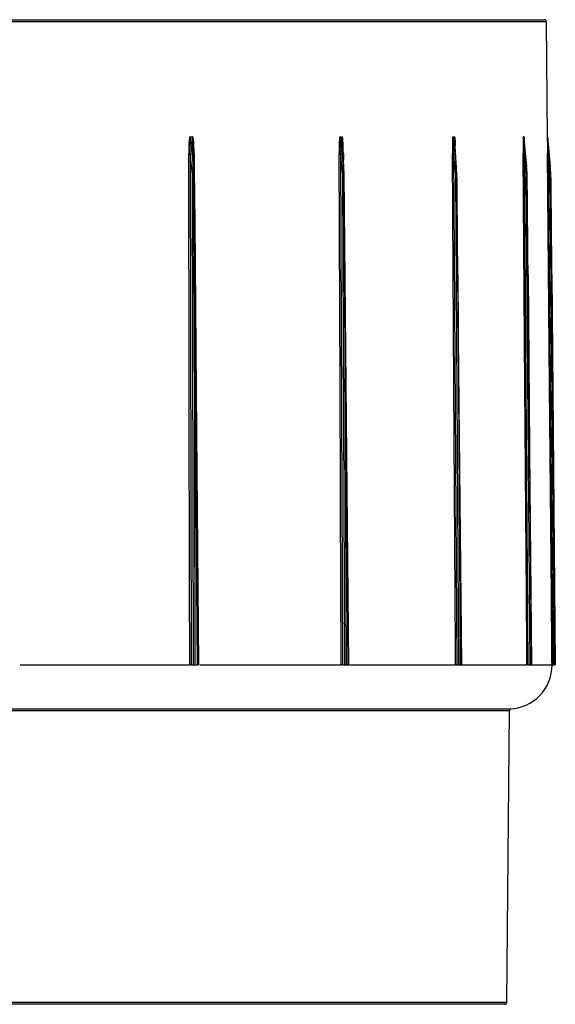
# Model space of a CAD drawing. Units: inches. Extents: x 1.2 to 32.7, y 0.4 to 23.
# Drawn here: x 10.2 to 12.1, y 6 to 9.6 of the extents above; entities that cross this region are included whole.
import ezdxf

# ---------------------------------------------------------------- set-up
doc = ezdxf.new("R2010")
doc.units = ezdxf.units.IN
doc.header["$LTSCALE"] = 2
doc.header["$MEASUREMENT"] = 0
doc.linetypes.add('SLD-Сплошная', pattern=[0])

msp = doc.modelspace()

# ---------------------------------------------------------------- linework, layer by layer
at = {"color": 7, "linetype": 'SLD-Сплошная', "lineweight": 25}
for p, q in [((5.2875332, 9.5681556), (12.0732124, 9.5681556)), ((12.0810861, 9.5603503), (8.6803728, 9.5603503)), ((12.0846966, 9.1466267), (12.0810861, 9.5603503)), ((10.7984254, 9.1461121), (10.8092971, 9.0403516)), ((10.8092971, 9.0403516), (10.8074701, 9.1461121)), ((11.3383911, 9.1461121), (11.3499594, 9.0403516)), ((11.3499594, 9.0403516), (11.3456041, 9.1461121)), ((11.7450727, 9.1461121), (11.7567576, 9.0403516)), ((11.7567576, 9.0403516), (11.7500922, 9.1461121)), ((11.9980775, 9.1461121), (12.0092929, 9.0403516)), ((12.0092929, 9.0403516), (12.0006518, 9.1461121)), ((12.0847187, 9.1461121), (12.0949023, 9.0403516)), ((11.3524488, 9.0112609), (11.3481391, 9.115913)), ((11.7591722, 9.011326), (11.7515127, 9.1328616)), ((12.0114044, 9.0163194), (12.0014405, 9.1382706)), ((10.7990304, 9.0868479), (10.802721, 7.2466382)), ((10.8068107, 9.0111612), (10.7990304, 9.0868479)), ((10.8120324, 9.0111882), (10.8105767, 9.0954602)), ((11.3397504, 9.0868479), (11.3472533, 7.2466382)), ((11.3480292, 9.0111612), (11.3397504, 9.0868479)), ((11.3500655, 9.0868466), (11.3502853, 9.0637968)), ((11.7471181, 9.0868479), (11.7580571, 7.2466382)), ((11.7554802, 9.0111612), (11.7471181, 9.0868479)), ((12.0007063, 9.0868479), (12.0145329, 7.2466382)), ((12.0087325, 9.0111612), (12.0007063, 9.0868479)), ((12.0877992, 9.0868479), (12.10382, 7.2466382)), ((12.095087, 9.0111612), (12.0877992, 9.0868479)), ((10.8103919, 7.2466369), (10.8068107, 9.0111612)), ((10.8276534, 7.2466369), (10.8120324, 9.011188)), ((11.3552678, 7.2466369), (11.3480292, 9.0111612)), ((11.3692896, 7.2466369), (11.3524488, 9.0112604)), ((11.7660133, 7.2466369), (11.7554802, 9.0111612)), ((11.7763883, 7.2466369), (11.7591722, 9.0113253)), ((12.0220319, 7.2466369), (12.0087325, 9.0111612)), ((12.1104858, 7.2466369), (12.095087, 9.0111612)), ((12.0285361, 7.2466369), (12.0123624, 8.9528988)), ((10.812991, 8.6517517), (10.8158428, 7.2466369)), ((10.82543, 7.2466369), (10.812991, 8.6517517)), ((11.3545914, 8.6517517), (11.3603557, 7.2466369)), ((11.3680012, 7.2466369), (11.3545914, 8.6517517)), ((11.7620954, 8.6517517), (11.770483, 7.2466369)), ((11.7758035, 7.2466369), (11.7620954, 8.6517517)), ((12.0150689, 8.6517517), (12.0256594, 7.2466369)), ((12.028388, 7.2466369), (12.0150689, 8.6517517)), ((12.1008268, 8.6517517), (12.1130891, 7.2466369)), ((10.1871114, 7.2466369), (10.7972978, 7.2466369)), ((10.802721, 7.2466382), (10.802721, 7.2466369)), ((10.802721, 7.2466369), (10.8103919, 7.2466369)), ((10.8103919, 7.2466369), (10.8158428, 7.2466369)), ((10.8158428, 7.2466369), (10.82543, 7.2466369)), ((10.82543, 7.2466369), (10.8276346, 7.2466369)), ((10.8333579, 7.2466369), (11.3421875, 7.2466369)), ((11.3472533, 7.2466382), (11.3472533, 7.2466369)), ((11.3472533, 7.2466369), (11.3552678, 7.2466369)), ((11.3552678, 7.2466369), (11.3603557, 7.2466369)), ((11.3603557, 7.2466369), (11.3680012, 7.2466369)), ((11.3680012, 7.2466369), (11.3692896, 7.2466369)), ((11.3718854, 7.2466369), (11.7536028, 7.2466369)), ((11.7580571, 7.2466382), (11.7580571, 7.2466369)), ((11.7580571, 7.2466369), (11.7660133, 7.2466369)), ((11.7660133, 7.2466369), (11.770483, 7.2466369)), ((11.770483, 7.2466369), (11.7758035, 7.2466369)), ((11.7758035, 7.2466369), (11.7763883, 7.2466369)), ((11.7763883, 7.2466369), (12.0109134, 7.2466369)), ((12.0145329, 7.2466382), (12.0145329, 7.2466369)), ((12.0145329, 7.2466369), (12.0220319, 7.2466369)), ((12.0220319, 7.2466369), (12.0256594, 7.2466369)), ((12.0256594, 7.2466369), (12.028388, 7.2466369)), ((12.028388, 7.2466369), (12.0285361, 7.2466369)), ((12.0285361, 7.2466369), (12.1012169, 7.2466369)), ((12.10382, 7.2466382), (12.10382, 7.2466369)), ((12.10382, 7.2466369), (12.1104858, 7.2466369)), ((12.1104858, 7.2466369), (12.1130891, 7.2466369)), ((9.2487397, 7.0878407), (11.9534675, 7.0878407)), ((11.9480246, 7.08042), (8.6803728, 7.08042)), ((11.9388809, 6.0326538), (11.9480246, 7.08042)), ((5.4218648, 6.0326538), (11.9388809, 6.0326538)), ((11.9310072, 6.0248485), (8.6803728, 6.0248485))]:
    msp.add_line(p, q, dxfattribs=at)
at = {"color": 7, "linetype": 'SLD-Сплошная', "lineweight": 25, "flags": 128}
for points in [[(10.7972978, 7.2466369), (10.7972741, 7.2584474), (10.7971793, 7.3056892), (10.7968002, 7.4946566), (10.7952812, 8.2505263), (10.7935963, 9.0868466)], [(10.8128943, 9.0868466), (10.8129988, 9.0750361), (10.8134166, 9.0277943), (10.8150881, 8.8388268), (10.8217737, 8.0829572), (10.8291706, 7.2466369)], [(11.3421875, 7.2466369), (11.3421394, 7.2584474), (11.3419468, 7.3056892), (11.3411764, 7.4946566), (11.3380925, 8.2505263), (11.3346759, 9.0868466)], [(11.3493363, 9.086842), (11.3496548, 9.0868438), (11.3500655, 9.0868466)], [(11.7536028, 7.2466369), (11.7535326, 7.2584474), (11.7532519, 7.3056892), (11.7521289, 7.4946566), (11.7476347, 8.2505263), (11.7426577, 9.0868466)], [(12.0109134, 7.2466369), (12.0108247, 7.2584474), (12.0104699, 7.3056892), (12.0090507, 7.4946566), (12.0033715, 8.2505263), (11.9970837, 9.0868466)], [(12.1012169, 7.2466369), (12.1011141, 7.2584474), (12.100703, 7.3056892), (12.0990587, 7.4946566), (12.0924793, 8.2505263), (12.085196, 9.0868466)], [(10.802721, 7.2466382), (10.8026855, 7.2466381), (10.8026498, 7.2466379), (10.8026141, 7.2466377), (10.8025783, 7.2466375), (10.8025425, 7.2466374), (10.8025065, 7.2466372), (10.8024706, 7.2466371), (10.8024345, 7.2466369)], [(11.3472533, 7.2466382), (11.3472162, 7.2466381), (11.347179, 7.2466379), (11.3471418, 7.2466377), (11.3471046, 7.2466375), (11.3470674, 7.2466374), (11.3470302, 7.2466372), (11.346993, 7.2466371), (11.3469557, 7.2466369)], [(11.7577633, 7.2466369), (11.7577999, 7.2466371), (11.7578365, 7.2466372), (11.7578732, 7.2466374), (11.7579099, 7.2466375), (11.7579466, 7.2466377), (11.7579834, 7.2466379), (11.7580202, 7.2466381), (11.7580571, 7.2466382)], [(12.0142577, 7.2466369), (12.0142918, 7.2466371), (12.014326, 7.2466372), (12.0143603, 7.2466374), (12.0143946, 7.2466375), (12.0144291, 7.2466377), (12.0144636, 7.2466379), (12.0144982, 7.2466381), (12.0145329, 7.2466382)], [(12.1035772, 7.2466369), (12.1036071, 7.2466371), (12.1036371, 7.2466372), (12.1036673, 7.2466374), (12.1036975, 7.2466375), (12.103728, 7.2466377), (12.1037585, 7.2466379), (12.1037892, 7.2466381), (12.10382, 7.2466382)]]:
    msp.add_lwpolyline(points, dxfattribs=at)
at = {"color": 7, "linetype": 'SLD-Сплошная', "lineweight": 25}
for centre, radius, start, end in [((12.0732124, 9.5602816), 0.007874, 0.5, 90), ((10.8078684, 9.1465342), 0.0094525, 179.4396807, 182.5590574), ((10.81688, 9.1468206), 0.0094365, 181.1777263, 184.3055073), ((11.3459147, 9.1465864), 0.0075386, 179.6946285, 183.6072731), ((11.353114, 9.1467689), 0.0075386, 181.0812805, 184.9977971), ((11.751598, 9.1466226), 0.0065452, 179.9652843, 184.4735677), ((11.7566117, 9.146733), 0.006549, 180.930628, 185.4398357), ((12.0041058, 9.1466517), 0.0060524, 180.2377805, 185.1149603), ((12.0066781, 9.1467041), 0.0060553, 180.732999, 185.610026), ((12.0905948, 9.1466779), 0.0059033, 180.4981145, 185.4999986), ((12.0906024, 9.1466221), 0.0059055, 179.9760383, 185.5), ((10.7961767, 9.6346766), 0.5478361, 269.730126, 270.2984554), ((10.8115976, 9.2341738), 0.1473329, 269.6608456, 270.5042662), ((11.3370858, 9.5637759), 0.4769354, 269.7104966, 270.3201104), ((11.7447771, 9.4513897), 0.3645493, 269.666892, 270.3679288), ((11.9988079, 9.3196798), 0.2328396, 269.5757137, 270.4671595), ((12.0864415, 9.1945199), 0.1076805, 269.3372344, 270.7224273), ((11.9438033, 7.2452626), 0.1574803, 271.5595854, 0.5), ((11.9558983, 7.0803512), 0.007874, 107.9817894, 179.5), ((11.9310072, 6.0327225), 0.007874, 270, 359.5)]:
    msp.add_arc(centre, radius, start, end, dxfattribs=at)
for centre, major_axis, ratio, start_param, end_param in [((8.8533995, 41.6195109), (-1.9605117, 32.4731245), 0.074701227, 3.13522517, 3.13894027), ((8.8973414, 41.6195109), (-2.453356, 32.4731272), 0.059450036, 3.135243663, 3.138958763), ((8.9304036, 41.6195109), (-2.8220142, 32.4732457), 0.041294984, 3.136146471, 3.139861572), ((8.9509282, 41.6195109), (-3.0498122, 32.4733907), 0.021151665, 3.137748599, 3.1414637), ((10.805632, 9.0397855), (-0.0064802, 0.108137), 0.034084331, 4.444448763, 4.715580727), ((11.3453636, 9.0397855), (-0.0081313, 0.1081367), 0.042652977, 4.443284026, 4.71441599), ((11.7514614, 9.0397855), (-0.0093759, 0.1081362), 0.049062013, 4.442237404, 4.713369369), ((12.0035619, 9.0397855), (-0.0101498, 0.1081359), 0.053021786, 4.441514657, 4.712646621), ((12.0890239, 9.0397855), (-0.0104123, 0.1081357), 0.054360605, 4.441257016, 4.71238898), ((10.8085797, 9.011111), (0.0059049, 0.0003087), 0.02524334, 1.165286044, 1.873723274), ((10.8093091, 8.6517002), (-0.0073639, 1.3533964), 0.002720605, 4.712412255, 4.981359407), ((10.8061274, 9.011111), (0.0059051, 0.0000771), 0.056565186, 6.203123477, 6.911560707), ((11.3485001, 9.011111), (0.0059042, 0.0003341), 0.013011166, 0.941463743, 1.649900973), ((11.3499745, 8.6517002), (-0.0092341, 1.3533964), 0.003411474, 4.712403782, 4.981350933), ((11.3465444, 9.011111), (0.0059043, 0.0001497), 0.052231708, 6.28235959, 6.686582142), ((11.7546294, 9.011111), (0.0059036, 0.0003428), 0.000132349, 0.717735294, 1.426172443), ((11.7567749, 8.6517002), (-0.0106412, 1.3533964), 0.003931262, 4.712396148, 4.9813433), ((12.0066027, 9.011111), (0.0059032, 0.0003344), 0.012757476, 5.080779419, 5.789216649), ((12.0093117, 8.6517002), (-0.0115148, 1.3533964), 0.004253928, 4.712390866, 4.981338017), ((12.091785, 9.011111), (0.005903, 0.0003094), 0.025020232, 5.304708519, 6.01314575), ((12.0949215, 8.6517002), (0.0118109, -1.3533964), 0.004363309, 1.570796327, 1.839743478)]:
    msp.add_ellipse(centre, major_axis=major_axis, ratio=ratio, start_param=start_param, end_param=end_param, dxfattribs=at)
for points, knots in [([(10.7984164, 9.1466266), (10.7979065, 9.1466392), (10.7975328, 9.1460584), (10.7970098, 9.1449737), (10.7968181, 9.1443803), (10.7963144, 9.1425816), (10.7960792, 9.1413401), (10.795468, 9.1376132), (10.795197, 9.1350913), (10.7945149, 9.1275111), (10.7942546, 9.1224389), (10.7936721, 9.1072031), (10.7935758, 9.0970233), (10.7935963, 9.0868466)], [0, 0, 0, 0, 0.03125, 0.03125, 0.0625, 0.0625, 0.125, 0.125, 0.25, 0.25, 0.5, 0.5, 1, 1, 1, 1]), ([(10.7990304, 9.0868479), (10.7985127, 9.0967823), (10.7980518, 9.1067193), (10.7975706, 9.1216242), (10.7974424, 9.1265921), (10.797387, 9.134042), (10.7973892, 9.1365254), (10.7974872, 9.1402406), (10.797534, 9.1414778), (10.7976726, 9.1433269), (10.7977288, 9.143941), (10.7978639, 9.1448504), (10.7979165, 9.1451523), (10.7980722, 9.1457323), (10.7981757, 9.1461414), (10.7984254, 9.1461121)], [0, 0, 0, 0, 0.5, 0.5, 0.75, 0.75, 0.875, 0.875, 0.9375, 0.9375, 0.96875, 0.96875, 0.984375, 0.984375, 1, 1, 1, 1]), ([(10.8128943, 9.0868466), (10.8128043, 9.0970203), (10.8125984, 9.1071887), (10.8118549, 9.1224139), (10.8115415, 9.1274849), (10.8107804, 9.135074), (10.8104838, 9.1375938), (10.8098358, 9.1413215), (10.8095898, 9.1425595), (10.8090671, 9.1443684), (10.8088717, 9.1449582), (10.8083385, 9.1460497), (10.8079573, 9.1466393), (10.8074455, 9.1466266)], [0, 0, 0, 0, 0.5, 0.5, 0.75, 0.75, 0.875, 0.875, 0.9375, 0.9375, 0.96875, 0.96875, 1, 1, 1, 1]), ([(10.8105686, 9.0954601), (10.8105442, 9.0969667), (10.8103799, 9.1071176), (10.8100595, 9.1194381), (10.8093099, 9.1338406), (10.808897, 9.1403394), (10.8081574, 9.1448216), (10.8078406, 9.1457524), (10.8076922, 9.1459887), (10.8076123, 9.146069), (10.8075429, 9.1461112), (10.8074935, 9.1461118), (10.8074701, 9.1461121)], [0, 0, 0, 0, 0.088634842, 0.597171222, 0.724288745, 0.936189534, 0.979027158, 0.990774746, 0.99445704, 0.996320997, 0.998254628, 1, 1, 1, 1]), ([(11.3383763, 9.1466266), (11.3379693, 9.1466392), (11.3376725, 9.1460584), (11.3372576, 9.1449737), (11.3371061, 9.1443803), (11.3367084, 9.1425816), (11.3365238, 9.1413401), (11.3360449, 9.1376132), (11.3358348, 9.1350913), (11.3353089, 9.1275111), (11.3351135, 9.1224389), (11.3346861, 9.1072031), (11.3346343, 9.0970233), (11.3346759, 9.0868466)], [0, 0, 0, 0, 0.03125, 0.03125, 0.0625, 0.0625, 0.125, 0.125, 0.25, 0.25, 0.5, 0.5, 1, 1, 1, 1]), ([(11.3397504, 9.0868479), (11.3391898, 9.0967823), (11.3386746, 9.1067193), (11.3380699, 9.1216242), (11.337894, 9.1265921), (11.3377397, 9.134042), (11.3377048, 9.1365254), (11.3377283, 9.1402406), (11.3377473, 9.1414778), (11.3378308, 9.1433269), (11.3378666, 9.143941), (11.3379611, 9.1448504), (11.3379987, 9.1451523), (11.3381146, 9.1457323), (11.3381912, 9.1461414), (11.3383911, 9.1461121)], [0, 0, 0, 0, 0.5, 0.5, 0.75, 0.75, 0.875, 0.875, 0.9375, 0.9375, 0.96875, 0.96875, 0.984375, 0.984375, 1, 1, 1, 1]), ([(11.3500655, 9.0868466), (11.3499686, 9.0970203), (11.3497793, 9.1071887), (11.3491494, 9.1224139), (11.3488872, 9.1274849), (11.3482622, 9.135074), (11.3480197, 9.1375938), (11.3474943, 9.1413215), (11.3472953, 9.1425595), (11.3468744, 9.1443684), (11.3467173, 9.1449582), (11.3462897, 9.1460497), (11.3459846, 9.1466393), (11.3455768, 9.1466266)], [0, 0, 0, 0, 0.5, 0.5, 0.75, 0.75, 0.875, 0.875, 0.9375, 0.9375, 0.96875, 0.96875, 1, 1, 1, 1]), ([(11.348077, 9.1159106), (11.3479639, 9.1192473), (11.3477775, 9.1247456), (11.347245, 9.1338405), (11.3468259, 9.1403394), (11.3461703, 9.1448216), (11.3459043, 9.1457524), (11.3457827, 9.1459887), (11.3457179, 9.146069), (11.345662, 9.1461112), (11.3456227, 9.1461118), (11.3456041, 9.1461121)], [0, 0, 0, 0, 0.327549669, 0.539749554, 0.893479883, 0.964989605, 0.984600095, 0.990747023, 0.993858565, 0.997086414, 1, 1, 1, 1]), ([(11.7450528, 9.1466266), (11.7447691, 9.1466392), (11.744564, 9.1460584), (11.7442782, 9.1449737), (11.7441744, 9.1443803), (11.7439027, 9.1425816), (11.7437778, 9.1413401), (11.7434554, 9.1376132), (11.7433167, 9.1350913), (11.7429733, 9.1275111), (11.7428527, 9.1224389), (11.7426016, 9.1072031), (11.7425971, 9.0970233), (11.7426577, 9.0868466)], [0, 0, 0, 0, 0.03125, 0.03125, 0.0625, 0.0625, 0.125, 0.125, 0.25, 0.25, 0.5, 0.5, 1, 1, 1, 1]), ([(11.7471181, 9.0868479), (11.7465427, 9.0967823), (11.745999, 9.1067193), (11.7453011, 9.1216242), (11.7450864, 9.1265921), (11.7448409, 9.134042), (11.7447706, 9.1365254), (11.7447184, 9.1402406), (11.7447088, 9.1414778), (11.7447329, 9.1433269), (11.7447466, 9.143941), (11.7447958, 9.1448504), (11.7448165, 9.1451523), (11.7448866, 9.1457323), (11.7449326, 9.1461414), (11.7450727, 9.1461121)], [0, 0, 0, 0, 0.5, 0.5, 0.75, 0.75, 0.875, 0.875, 0.9375, 0.9375, 0.96875, 0.96875, 0.984375, 0.984375, 1, 1, 1, 1]), ([(11.7500636, 9.1466266), (11.7501165, 9.1466157), (11.7502351, 9.1465912), (11.7504389, 9.1463086), (11.7507936, 9.1453856), (11.7516009, 9.140887), (11.7523223, 9.1308331), (11.7524835, 9.1215237), (11.7525805, 9.1159177)], [0, 0, 0, 0, 0.0114125929, 0.0255621893, 0.0497400342, 0.1253751552, 0.4733142116, 1, 1, 1, 1]), ([(11.7500922, 9.1461121), (11.7501051, 9.1461118), (11.7501324, 9.1461112), (11.7501719, 9.146069), (11.7502184, 9.1459887), (11.7503071, 9.1457524), (11.7505089, 9.1448216), (11.7510303, 9.1404914), (11.7512905, 9.1363119), (11.7515054, 9.132861)], [0, 0, 0, 0, 0.006545035, 0.013796028, 0.020785749, 0.034594116, 0.078646826, 0.239285195, 1, 1, 1, 1]), ([(11.9980534, 9.1466266), (11.9979073, 9.1466392), (11.9978043, 9.1460584), (11.9976618, 9.1449737), (11.9976109, 9.1443803), (11.9974788, 9.1425816), (11.9974199, 9.1413401), (11.9972702, 9.1376132), (11.9972097, 9.1350913), (11.9970661, 9.1275111), (11.9970263, 9.1224389), (11.9969643, 9.1072031), (11.9970071, 9.0970233), (11.9970837, 9.0868466)], [0, 0, 0, 0, 0.03125, 0.03125, 0.0625, 0.0625, 0.125, 0.125, 0.25, 0.25, 0.5, 0.5, 1, 1, 1, 1]), ([(12.0007063, 9.0868479), (12.0001451, 9.0967823), (11.9996002, 9.1067193), (11.998844, 9.1216242), (11.9986013, 9.1265921), (11.9982769, 9.134042), (11.9981748, 9.1365254), (11.9980494, 9.1402406), (11.9980117, 9.1414778), (11.9979753, 9.1433269), (11.9979661, 9.143941), (11.9979675, 9.1448504), (11.9979702, 9.1451523), (11.9979912, 9.1457323), (11.9980042, 9.1461414), (11.9980775, 9.1461121)], [0, 0, 0, 0, 0.5, 0.5, 0.75, 0.75, 0.875, 0.875, 0.9375, 0.9375, 0.96875, 0.96875, 0.984375, 0.984375, 1, 1, 1, 1]), ([(12.0006233, 9.1466266), (12.0006503, 9.1466157), (12.000711, 9.1465912), (12.0008164, 9.1463087), (12.001001, 9.1453851), (12.0012735, 9.1426778), (12.0013721, 9.1400744), (12.0014405, 9.1382706)], [0, 0, 0, 0, 0.038557409, 0.086361776, 0.168046549, 0.423579567, 1, 1, 1, 1]), ([(12.0006518, 9.1461121), (12.0006583, 9.1461118), (12.0006722, 9.1461112), (12.0006934, 9.146069), (12.0007192, 9.1459887), (12.0007707, 9.1457524), (12.0008971, 9.1448211), (12.0010031, 9.1437507), (12.0010602, 9.1428654), (12.0010705, 9.1427072)], [0, 0, 0, 0, 0.023865183, 0.050304501, 0.075791145, 0.126140637, 0.286770173, 0.872506375, 1, 1, 1, 1]), ([(12.0010594, 9.1429296), (12.0010613, 9.1429084), (12.0011584, 9.1418503), (12.0012894, 9.1399046), (12.0013579, 9.1379497), (12.0013873, 9.1371103)], [0, 0, 0, 0, 0.011546226, 0.57559743, 1, 1, 1, 1]), ([(12.0846917, 9.1466266), (12.0846905, 9.1466392), (12.0846946, 9.1460584), (12.0847026, 9.1449737), (12.0847072, 9.1443803), (12.0847214, 9.1425816), (12.0847314, 9.1413401), (12.0847618, 9.1376132), (12.0847827, 9.1350913), (12.0848461, 9.1275111), (12.0848891, 9.1224389), (12.0850192, 9.1072031), (12.0851073, 9.0970233), (12.085196, 9.0868466)], [0, 0, 0, 0, 0.03125, 0.03125, 0.0625, 0.0625, 0.125, 0.125, 0.25, 0.25, 0.5, 0.5, 1, 1, 1, 1]), ([(12.0877992, 9.0868479), (12.0872802, 9.0967823), (12.0867614, 9.1067193), (12.0859849, 9.1216242), (12.0857263, 9.1265921), (12.0853393, 9.134042), (12.0852105, 9.1365254), (12.0850183, 9.1402406), (12.0849543, 9.1414778), (12.0848592, 9.1433269), (12.0848276, 9.143941), (12.0847812, 9.1448504), (12.0847658, 9.1451523), (12.0847365, 9.1457323), (12.0847159, 9.1461414), (12.0847187, 9.1461121)], [0, 0, 0, 0, 0.5, 0.5, 0.75, 0.75, 0.875, 0.875, 0.9375, 0.9375, 0.96875, 0.96875, 0.984375, 0.984375, 1, 1, 1, 1]), ([(10.8107064, 9.0868479), (10.8106986, 9.0874504), (10.8106687, 9.0897404), (10.8106278, 9.0920308), (10.8105977, 9.0937187)], [0, 0, 0, 0, 0.26306565, 1, 1, 1, 1]), ([(10.8024345, 7.2466369), (10.8017947, 7.2466369), (10.8011175, 7.2466369), (10.8004589, 7.2466369), (10.7998002, 7.2466369), (10.7991421, 7.2466369), (10.7985388, 7.2466369), (10.7980975, 7.2466369), (10.7976776, 7.2466369), (10.7972978, 7.2466369)], [0, 0, 0, 0, 0.0000503637746, 0.0000503637746, 0.0000503637746, 0.0001007275856, 0.0001007275856, 0.0001007275856, 0.0001373248539, 0.0001373248539, 0.0001373248539, 0.0001373248539]), ([(10.8291706, 7.2466369), (10.8286608, 7.2466369), (10.8279977, 7.2466369), (10.8277028, 7.2466369), (10.8276346, 7.2466369)], [0, 0, 0, 0, 0.76887022, 1, 1, 1, 1]), ([(11.3469557, 7.2466369), (11.3462951, 7.2466369), (11.345622, 7.2466369), (11.3449921, 7.2466369), (11.3443623, 7.2466369), (11.3437584, 7.2466369), (11.3432304, 7.2466369), (11.3428441, 7.2466369), (11.3424912, 7.2466369), (11.3421875, 7.2466369)], [0, 0, 0, 0, 0.0000503637749, 0.0000503637749, 0.0000503637749, 0.0001007275862, 0.0001007275862, 0.0001007275862, 0.0001373248539, 0.0001373248539, 0.0001373248539, 0.0001373248539]), ([(11.7577633, 7.2466369), (11.7571149, 7.2466369), (11.7564797, 7.2466369), (11.7559102, 7.2466369), (11.7553408, 7.2466369), (11.7548214, 7.2466369), (11.7543951, 7.2466369), (11.7540833, 7.2466369), (11.7538151, 7.2466369), (11.7536028, 7.2466369)], [0, 0, 0, 0, 0.0000503637753, 0.0000503637753, 0.0000503637753, 0.0001007275869, 0.0001007275869, 0.0001007275869, 0.0001373248538, 0.0001373248538, 0.0001373248538, 0.0001373248538]), ([(12.0142577, 7.2466369), (12.0136541, 7.2466369), (12.0130886, 7.2466369), (12.0126081, 7.2466369), (12.0121276, 7.2466369), (12.0117188, 7.2466369), (12.0114155, 7.2466369), (12.0111937, 7.2466369), (12.0110238, 7.2466369), (12.0109134, 7.2466369)], [0, 0, 0, 0, 0.0000503637757, 0.0000503637757, 0.0000503637757, 0.0001007275878, 0.0001007275878, 0.0001007275878, 0.0001373248538, 0.0001373248538, 0.0001373248538, 0.0001373248538]), ([(12.1035772, 7.2466369), (12.1030486, 7.2466369), (12.1025812, 7.2466369), (12.1022137, 7.2466369), (12.1018462, 7.2466369), (12.1015685, 7.2466369), (12.1014036, 7.2466369), (12.1012829, 7.2466369), (12.1012197, 7.2466369), (12.1012169, 7.2466369)], [0, 0, 0, 0, 0.0000503637761, 0.0000503637761, 0.0000503637761, 0.0001007275887, 0.0001007275887, 0.0001007275887, 0.0001373248538, 0.0001373248538, 0.0001373248538, 0.0001373248538])]:
    msp.add_open_spline(points, degree=3, knots=knots, dxfattribs=at)
for points in [[(10.7984164, 9.1466266), (10.80143, 9.1465519), (10.8044408, 9.1465519), (10.8074455, 9.1466266)], [(11.3383763, 9.1466266), (11.3407816, 9.1465519), (11.3431827, 9.1465519), (11.3455768, 9.1466266)], [(11.7450528, 9.1466266), (11.7467292, 9.1465519), (11.7484001, 9.1465519), (11.7500636, 9.1466266)], [(11.9980534, 9.1466266), (11.9989169, 9.1465519), (11.9997738, 9.1465519), (12.0006233, 9.1466266)], [(10.802721, 7.2466369), (10.8026263, 7.2466369), (10.8025307, 7.2466369), (10.8024345, 7.2466369)], [(11.3472533, 7.2466369), (11.3471543, 7.2466369), (11.347055, 7.2466369), (11.3469557, 7.2466369)], [(11.7580571, 7.2466369), (11.7579588, 7.2466369), (11.7578608, 7.2466369), (11.7577633, 7.2466369)], [(12.0145329, 7.2466369), (12.0144403, 7.2466369), (12.0143485, 7.2466369), (12.0142577, 7.2466369)], [(12.10382, 7.2466369), (12.1037377, 7.2466369), (12.1036567, 7.2466369), (12.1035772, 7.2466369)]]:
    msp.add_open_spline(points, degree=3, dxfattribs=at)

doc.saveas('drawing.dxf')
